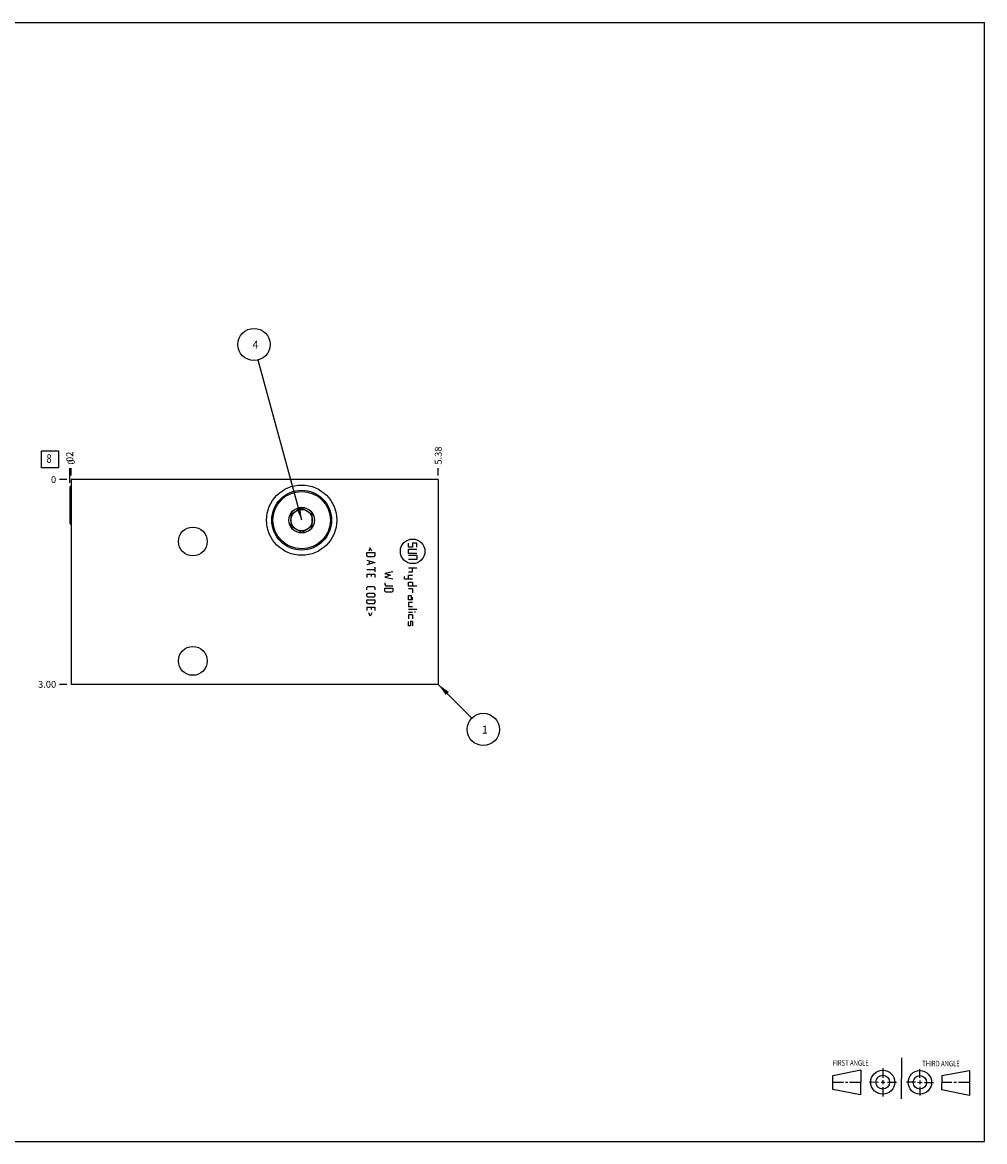
# Model space of a CAD drawing. Units: inches. Extents: x 0.3 to 21.7, y 0.3 to 16.7.
# Drawn here: x 7.6 to 21.7, y 0.3 to 16.7 of the extents above; entities that cross this region are included whole.
import ezdxf

# ---------------------------------------------------------------- set-up
doc = ezdxf.new("R2010")
doc.units = ezdxf.units.IN
doc.header["$LTSCALE"] = 1.21
doc.header["$MEASUREMENT"] = 0
doc.layers.get('0').update_dxf_attribs({"linetype": 'CONTINUOUS'})
doc.styles.get("Standard").update_dxf_attribs({"font": 'txt', "width": 0.8})
doc.dimstyles.new('DIMSTYLE_1', dxfattribs={"dimtxt": 0.1, "dimasz": 0.1875, "dimexe": 0.125, "dimexo": 0.0625, "dimgap": 0.025, "dimtad": 0, "dimtih": 1, "dimtoh": 1, "dimzin": 4, "dimdsep": 46, "dimtxsty": 'STANDARD', "dimblk": '_FILLED', "dimblk1": '_FILLED', "dimblk2": '_FILLED', "dimcen": 0.09, "dimadec": 0, "dimazin": 0, "dimtfac": 1, "dimtofl": 0, "dimtmove": 0, "dimatfit": 3, "dimldrblk": '_FILLED', "dimfxl": 1, "dimtolj": 1, "dimtzin": 4, "dimarcsym": 0})
doc.dimstyles.new('DIMSTYLE_2', dxfattribs={"dimtxt": 0.1, "dimasz": 0.1875, "dimexe": 0.125, "dimexo": 0.0625, "dimgap": 0.025, "dimtad": 0, "dimtih": 1, "dimtoh": 1, "dimdec": 0, "dimzin": 4, "dimdsep": 46, "dimtxsty": 'STANDARD', "dimblk": '_FILLED', "dimblk1": '_FILLED', "dimblk2": '_FILLED', "dimcen": 0.09, "dimadec": 0, "dimazin": 0, "dimtfac": 1, "dimtdec": 0, "dimtofl": 0, "dimtmove": 0, "dimatfit": 3, "dimldrblk": '_FILLED', "dimfxl": 1, "dimtolj": 1, "dimtzin": 4, "dimarcsym": 0})
doc.dimstyles.get("Standard").update_dxf_attribs({"dimtxt": 0.1, "dimasz": 0.1875, "dimexe": 0.125, "dimexo": 0.0625, "dimgap": 0.09, "dimtad": 0, "dimtih": 1, "dimtoh": 1, "dimdec": 3, "dimzin": 4, "dimdsep": 46, "dimtxsty": 'STANDARD', "dimblk": '_FILLED', "dimblk1": '_FILLED', "dimblk2": '_FILLED', "dimcen": 0.09, "dimadec": 0, "dimazin": 0, "dimtp": 0.001, "dimtm": 0.001, "dimtfac": 1, "dimtdec": 3, "dimtofl": 0, "dimtmove": 0, "dimatfit": 3, "dimldrblk": '_FILLED', "dimfxl": 1, "dimtolj": 1, "dimtzin": 4, "dimarcsym": 0})

# ---------------------------------------------------------------- blocks, each defined once
blk = doc.blocks.new('SUN_FIRST_THIRD_ANGLE_BL0', base_point=(20.482, 1.229))
at = {"color": 7, "linetype": 'CONTINUOUS'}
for p, q in [((20.48, 1.528), (20.477, 0.929)), ((19.476, 1.272), (19.885, 1.351)), ((19.885, 1.351), (19.883, 0.985)), ((20.208, 1.376), (20.207, 1.238)), ((20.749, 1.234), (20.749, 1.364)), ((21.07, 1.27), (21.479, 1.345)), ((21.479, 1.345), (21.479, 0.978)), ((19.477, 1.066), (19.478, 1.271)), ((19.477, 1.173), (19.633, 1.172)), ((19.66, 1.172), (19.695, 1.172)), ((19.719, 1.171), (19.885, 1.17)), ((20.007, 1.175), (20.144, 1.174)), ((20.183, 1.173), (20.238, 1.172)), ((20.208, 1.202), (20.207, 1.143)), ((20.276, 1.172), (20.408, 1.171)), ((20.688, 1.17), (20.557, 1.17)), ((20.717, 1.17), (20.783, 1.168)), ((20.749, 1.199), (20.749, 1.143)), ((20.818, 1.169), (20.948, 1.169)), ((21.07, 1.27), (21.069, 1.062)), ((21.221, 1.166), (21.071, 1.166)), ((21.288, 1.169), (21.25, 1.169)), ((21.479, 1.169), (21.316, 1.169)), ((19.883, 0.985), (19.477, 1.066)), ((20.209, 1.101), (20.208, 0.963)), ((20.75, 1.106), (20.75, 0.976)), ((21.479, 0.978), (21.069, 1.062))]:
    blk.add_line(p, q, dxfattribs=at)
for centre, radius in [((20.207, 1.172), 0.176), ((20.751, 1.169), 0.172), ((20.207, 1.172), 0.101), ((20.751, 1.169), 0.0985)]:
    blk.add_circle(centre, radius, dxfattribs=at)
at = {"color": 2, "linetype": 'CONTINUOUS', "width": 0.8}
for s, p in [('FIRST ANGLE', (19.475, 1.414)), ('THIRD ANGLE', (20.784, 1.405))]:
    blk.add_text(s, height=0.08, dxfattribs=at).set_placement(p)
blk = doc.blocks.new('*D0')
at = {"color": 2, "linetype": 'CONTINUOUS'}
blk.add_line((13.698, 10.0625), (13.698, 10.17), dxfattribs=at)
at = {"color": 2, "linetype": 'CONTINUOUS', "insert": (13.648, 10.22), "char_height": 0.1, "width": 0.32, "attachment_point": 1, "rotation": 90, "line_spacing_factor": 0.9}
blk.add_mtext('5.38', dxfattribs=at)
blk = doc.blocks.new('_FILLED')
at = {"color": 0, "linetype": 'BYBLOCK'}
blk.add_solid([(0, 0), (-1, 0.167), (-1, -0.167)], dxfattribs=at)
blk = doc.blocks.new('*D1')
at = {"color": 2, "linetype": 'CONTINUOUS'}
blk.add_line((8.323, 10.0625), (8.323, 10.17), dxfattribs=at)
at = {"color": 2, "linetype": 'CONTINUOUS', "insert": (8.273, 10.22), "char_height": 0.1, "width": 0.08, "attachment_point": 1, "rotation": 90, "line_spacing_factor": 0.9}
blk.add_mtext('0', dxfattribs=at)
blk = doc.blocks.new('*D2')
at = {"color": 2, "linetype": 'CONTINUOUS'}
blk.add_line((8.2605, 7), (8.153, 7), dxfattribs=at)
at = {"color": 2, "linetype": 'CONTINUOUS', "insert": (8.103, 7.05), "char_height": 0.1, "width": 0.32, "attachment_point": 3, "line_spacing_factor": 0.9}
blk.add_mtext('3.00', dxfattribs=at)
blk = doc.blocks.new('*D3')
at = {"color": 2, "linetype": 'CONTINUOUS'}
blk.add_line((8.2605, 10), (8.153, 10), dxfattribs=at)
at = {"color": 2, "linetype": 'CONTINUOUS', "insert": (8.103, 10.05), "char_height": 0.1, "width": 0.08, "attachment_point": 3, "line_spacing_factor": 0.9}
blk.add_mtext('0', dxfattribs=at)
blk = doc.blocks.new('*D4')
at = {"color": 2, "linetype": 'CONTINUOUS'}
blk.add_line((8.302, 9.953), (8.302, 10.17), dxfattribs=at)
at = {"color": 2, "linetype": 'CONTINUOUS', "insert": (8.252, 10.22), "char_height": 0.1, "width": 0.24, "attachment_point": 1, "rotation": 90, "line_spacing_factor": 0.9}
blk.add_mtext('.02', dxfattribs=at)
blk = doc.blocks.new('SUN_FACENUMBER_BL1', base_point=(8.013, 10.296))
at = {"color": 2, "linetype": 'CONTINUOUS'}
for p, q in [((7.888, 10.421), (8.138, 10.421)), ((7.888, 10.171), (7.888, 10.421)), ((8.138, 10.421), (8.138, 10.171)), ((8.138, 10.171), (7.888, 10.171))]:
    blk.add_line(p, q, dxfattribs=at)
at = {"color": 2, "linetype": 'CONTINUOUS', "width": 0.8}
blk.add_text('8', height=0.125, dxfattribs=at).set_placement((7.961, 10.246))
blk = doc.blocks.new('SUN_NBOMBALLOON_BL2', base_point=(11, 11.98))
at = {"color": 2, "linetype": 'CONTINUOUS'}
blk.add_circle((11, 11.98), 0.236, dxfattribs=at)
at = {"color": 2, "linetype": 'CONTINUOUS', "insert": (10.979, 12.035), "char_height": 0.115, "width": 0.092, "attachment_point": 1, "line_spacing_factor": 0.9}
blk.add_mtext('4', dxfattribs=at)
blk = doc.blocks.new('SUN_NBOMBALLOON_BL3', base_point=(14.358, 6.34))
at = {"color": 2, "linetype": 'CONTINUOUS'}
blk.add_circle((14.358, 6.34), 0.236, dxfattribs=at)
at = {"color": 2, "linetype": 'CONTINUOUS', "insert": (14.337, 6.395), "char_height": 0.115, "width": 0.092, "attachment_point": 1, "line_spacing_factor": 0.9}
blk.add_mtext('1', dxfattribs=at)

msp = doc.modelspace()

# ---------------------------------------------------------------- linework, layer by layer
at = {"color": 7, "linetype": 'CONTINUOUS'}
for p, q in [((0.301, 16.699), (21.699, 16.699)), ((21.699, 0.301), (21.699, 16.699)), ((8.302, 9.89), (8.318, 9.906)), ((8.302, 9.89), (8.302, 9.36)), ((8.318, 9.906), (8.318, 9.344)), ((8.318, 9.906), (8.323, 9.906)), ((8.323, 10), (8.323, 7)), ((13.698, 10), (8.323, 10)), ((13.698, 10), (13.698, 7)), ((11.541, 9.496), (11.698, 9.587)), ((11.698, 9.587), (11.854, 9.496)), ((8.302, 9.36), (8.318, 9.344)), ((11.541, 9.496), (11.541, 9.316)), ((11.854, 9.316), (11.854, 9.496)), ((8.318, 9.344), (8.323, 9.344)), ((11.698, 9.225), (11.541, 9.316)), ((11.854, 9.316), (11.698, 9.225)), ((13.698, 7), (8.323, 7)), ((0.301, 0.301), (21.699, 0.301))]:
    msp.add_line(p, q, dxfattribs=at)
at = {"color": 4, "linetype": 'CONTINUOUS'}
for p, q in [((13.263, 9.009), (13.263, 9.069)), ((13.383, 9.069), (13.323, 9.069)), ((13.323, 9.069), (13.323, 9.009)), ((13.383, 9.009), (13.383, 9.069)), ((12.651, 8.93), (12.771, 8.93)), ((12.651, 8.887), (12.651, 8.93)), ((12.668, 8.87), (12.651, 8.887)), ((12.754, 8.87), (12.668, 8.87)), ((12.702, 8.999), (12.68, 8.953)), ((12.725, 8.953), (12.702, 8.999)), ((12.771, 8.887), (12.754, 8.87)), ((12.771, 8.93), (12.771, 8.887)), ((13.323, 9.009), (13.263, 9.009)), ((13.263, 8.979), (13.383, 8.979)), ((13.263, 8.919), (13.263, 8.979)), ((13.383, 8.919), (13.263, 8.919)), ((13.383, 8.889), (13.263, 8.889)), ((13.383, 8.889), (13.383, 8.829)), ((12.651, 8.821), (12.771, 8.787)), ((12.771, 8.787), (12.651, 8.753)), ((12.685, 8.81), (12.685, 8.764)), ((12.771, 8.719), (12.771, 8.65)), ((13.383, 8.829), (13.263, 8.829)), ((13.263, 8.709), (13.383, 8.709)), ((13.323, 8.649), (13.323, 8.709)), ((12.651, 8.684), (12.771, 8.684)), ((12.651, 8.616), (12.771, 8.616)), ((12.651, 8.616), (12.651, 8.564)), ((12.72, 8.581), (12.72, 8.616)), ((12.771, 8.616), (12.771, 8.564)), ((13.035, 8.65), (12.915, 8.624)), ((12.915, 8.624), (13.001, 8.599)), ((13.001, 8.599), (12.915, 8.573)), ((12.915, 8.573), (13.035, 8.547)), ((13.203, 8.54), (13.203, 8.58)), ((13.323, 8.54), (13.203, 8.54)), ((13.263, 8.649), (13.323, 8.649)), ((13.263, 8.6), (13.323, 8.6)), ((13.263, 8.54), (13.263, 8.6)), ((12.651, 8.419), (12.668, 8.436)), ((12.651, 8.384), (12.651, 8.419)), ((12.668, 8.436), (12.754, 8.436)), ((12.754, 8.436), (12.771, 8.419)), ((12.771, 8.419), (12.771, 8.384)), ((12.915, 8.487), (12.915, 8.461)), ((12.915, 8.461), (12.932, 8.444)), ((12.915, 8.41), (13.035, 8.41)), ((12.915, 8.367), (12.915, 8.41)), ((12.932, 8.35), (12.915, 8.367)), ((12.932, 8.444), (13.035, 8.444)), ((13.035, 8.367), (13.018, 8.35)), ((13.035, 8.41), (13.035, 8.367)), ((13.263, 8.5), (13.323, 8.5)), ((13.263, 8.44), (13.263, 8.5)), ((13.383, 8.44), (13.263, 8.44)), ((13.323, 8.4), (13.263, 8.4)), ((13.323, 8.5), (13.323, 8.44)), ((13.323, 8.4), (13.323, 8.34)), ((12.651, 8.319), (12.668, 8.336)), ((12.651, 8.293), (12.651, 8.319)), ((12.668, 8.276), (12.651, 8.293)), ((12.651, 8.241), (12.771, 8.241)), ((12.651, 8.199), (12.651, 8.241)), ((12.668, 8.336), (12.754, 8.336)), ((12.754, 8.276), (12.668, 8.276)), ((12.754, 8.336), (12.771, 8.319)), ((12.771, 8.293), (12.754, 8.276)), ((12.771, 8.319), (12.771, 8.293)), ((12.771, 8.241), (12.771, 8.199)), ((13.018, 8.35), (12.932, 8.35)), ((13.263, 8.3), (13.303, 8.3)), ((13.263, 8.24), (13.263, 8.3)), ((13.323, 8.24), (13.263, 8.24)), ((13.323, 8.2), (13.263, 8.2)), ((13.263, 8.2), (13.263, 8.14)), ((13.303, 8.3), (13.303, 8.24)), ((13.323, 8.24), (13.323, 8.28)), ((12.668, 8.181), (12.651, 8.199)), ((12.651, 8.133), (12.771, 8.133)), ((12.651, 8.133), (12.651, 8.081)), ((12.754, 8.181), (12.668, 8.181)), ((12.702, 8.001), (12.68, 8.047)), ((12.725, 8.047), (12.702, 8.001)), ((12.72, 8.099), (12.72, 8.133)), ((12.771, 8.199), (12.754, 8.181)), ((12.771, 8.133), (12.771, 8.081)), ((13.263, 8.14), (13.323, 8.14)), ((13.263, 8.1), (13.383, 8.1)), ((13.263, 8.06), (13.323, 8.06)), ((13.353, 8.068), (13.353, 8.053)), ((13.323, 8.02), (13.263, 8.02)), ((13.263, 8.02), (13.263, 7.96)), ((13.263, 7.86), (13.263, 7.92)), ((13.323, 7.92), (13.293, 7.92)), ((13.293, 7.92), (13.293, 7.86)), ((13.323, 8.02), (13.323, 7.96)), ((13.323, 7.92), (13.323, 7.86)), ((13.293, 7.86), (13.263, 7.86))]:
    msp.add_line(p, q, dxfattribs=at)
at = {"color": 7, "linetype": 'CONTINUOUS'}
for centre, radius in [((11.698, 9.406), 0.515), ((11.698, 9.406), 0.438), ((11.698, 9.406), 0.421), ((11.698, 9.406), 0.188), ((11.698, 9.406), 0.157), ((10.104, 9.094), 0.211), ((10.104, 7.344), 0.211)]:
    msp.add_circle(centre, radius, dxfattribs=at)
at = {"color": 4, "linetype": 'CONTINUOUS'}
msp.add_circle((13.323, 8.949), 0.18, dxfattribs=at)

# ---------------------------------------------------------------- block references
at = {"color": 2, "linetype": 'CONTINUOUS'}
for name, p in [('SUN_NBOMBALLOON_BL2', (11, 11.98)), ('SUN_FACENUMBER_BL1', (8.013, 10.296)), ('SUN_NBOMBALLOON_BL3', (14.358, 6.34)), ('SUN_FIRST_THIRD_ANGLE_BL0', (20.482, 1.229))]:
    msp.add_blockref(name, p, dxfattribs=at)

# ---------------------------------------------------------------- dimensions: what is measured, and where the dimension line sits
for feature_location, offset, dtype, dimstyle, picture, middle in [((13.698, 10.0625), (0, 0.1075), 1, 'DIMSTYLE_1', '*D0', (13.69800003, 10.382499695)), ((8.302, 9.953), (0, 0.217), 1, 'DIMSTYLE_1', '*D4', (8.302, 10.347)), ((8.323, 10.0625), (0, 0.1075), 1, 'DIMSTYLE_2', '*D1', (8.32300003, 10.259999939)), ((8.2605, 10), (-0.1075, 0), 0, 'DIMSTYLE_2', '*D3', (8.063, 10.000000122)), ((8.261, 7), (-0.107, 0), 0, 'DIMSTYLE_1', '*D2', (7.943, 7))]:
    dim = msp.add_ordinate_dim(feature_location=feature_location, offset=offset, dtype=dtype, origin=(8.323, 10), dimstyle=dimstyle, dxfattribs=at)
    dim.commit()
    dim.dimension.update_dxf_attribs({"geometry": picture, "text_midpoint": middle})

# ---------------------------------------------------------------- leaders
for points in [[(11.698, 9.406), (11.062, 11.752)], [(13.698, 7), (14.191, 6.507)]]:
    msp.add_leader(points, dimstyle='STANDARD', override={"dimtad": 0}, dxfattribs=at)

doc.saveas('drawing.dxf')
